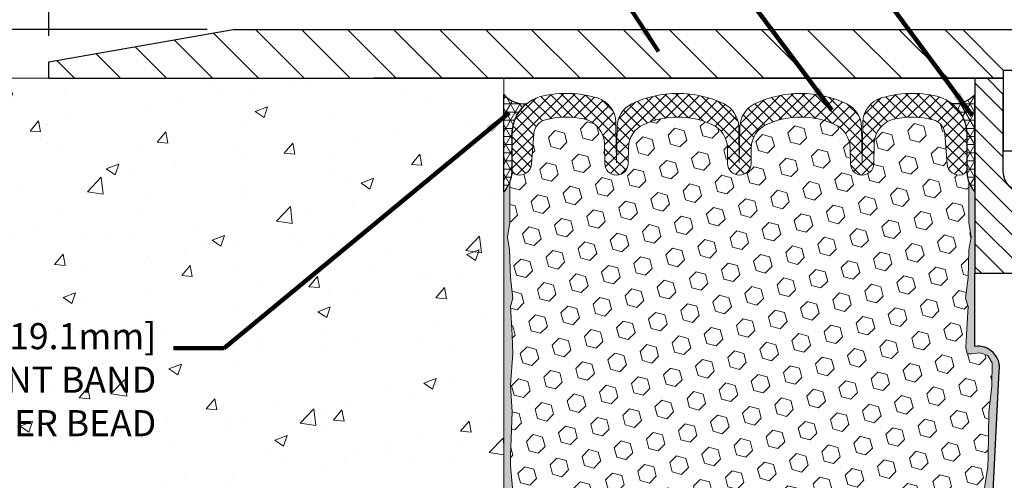
# Model space of a CAD drawing. Extents: x 40 to 3254, y -4 to 1977.
# Drawn here: x 50 to 57, y 10 to 14 of the extents above; entities that cross this region are included whole.
import ezdxf

# ---------------------------------------------------------------- set-up
doc = ezdxf.new("R2010")
doc.units = 0
doc.header["$LTSCALE"] = 5
doc.header["$MEASUREMENT"] = 0
doc.layers.get('DEFPOINTS').update_dxf_attribs({"linetype": 'CONTINUOUS'})
for name, color, linetype, lineweight in [('CONCRETE - H', 130, 'CONTINUOUS', 9), ('CONCRETE - L', 132, 'CONTINUOUS', 20), ('CORNER BEAD - H', 50, 'CONTINUOUS', 15), ('CORNER BEAD - L', 52, 'CONTINUOUS', 25), ('COVER PLATE - H', 251, 'CONTINUOUS', 13), ('COVER PLATE - L', 7, 'CONTINUOUS', 25), ('DIMS', 50, 'CONTINUOUS', 25), ('EPOXY ADHESIVE - H', 52, 'CONTINUOUS', 25), ('EPOXY ADHESIVE - L', 50, 'CONTINUOUS', 15), ('FOAM INSERT - H', 150, 'CONTINUOUS', 9), ('SILICONE BELLOWS - H', 20, 'CONTINUOUS', 13), ('SILICONE BELLOWS - L', 22, 'CONTINUOUS', 13), ('SPLINE - H', 251, 'CONTINUOUS', 9), ('SPLINE - L', 7, 'CONTINUOUS', 25), ('TEXT - 4', 241, 'CONTINUOUS', 25)]:
    doc.layers.add(name, color=color, linetype=linetype, lineweight=lineweight)
doc.layers.add('SCREW-L', color=1, linetype='CONTINUOUS')
doc.styles.add('ROMANS', font='romans', dxfattribs={"width": 0.9})
doc.dimstyles.get("Standard").update_dxf_attribs({"dimtxt": 0.18, "dimasz": 0.18, "dimexe": 0.18, "dimexo": 0.0625, "dimgap": 0.09, "dimtad": 0, "dimtih": 1, "dimtoh": 1, "dimdec": 4, "dimzin": 0, "dimdsep": 46, "dimtxsty": 'Standard', "dimcen": 0.09, "dimadec": 0, "dimazin": 0, "dimtfac": 1, "dimtdec": 4, "dimtofl": 0, "dimtmove": 0, "dimatfit": 3, "dimfxl": 1, "dimtolj": 1, "dimtzin": 0, "dimarcsym": 0})
pattern_1 = [(0, (0, 0.5872710124471041), (0, 0.06249999999999999), []), (59.99999999999999, (0, 0.5872710124471041), (-0.05412658773652741, 0.03125), []), (120, (0, 0.5872710124471041), (-0.05412658773652741, -0.03124999999999998), [])]

# ---------------------------------------------------------------- blocks, each defined once
blk = doc.blocks.new('*D0')
at = {"layer": 'DEFPOINTS', "color": 0, "transparency": 16777216}
for p in [(64.74521488961359, 15.13524101549793), (49.74521488961359, 13.34824250512233), (64.74521488961359, 13.3482425051221)]:
    blk.add_point(p, dxfattribs=at)
at = {"layer": 'DIMS', "color": 0, "lineweight": -2, "transparency": 16777216}
for p, q in [((49.74521488961359, 13.54824250512233), (49.74521488961359, 15.33524101549793)), ((64.74521488961359, 13.5482425051221), (64.74521488961359, 15.33524101549793)), ((49.9452148896136, 15.13524101549793), (55.83340937493391, 15.13524101549793)), ((64.54521488961359, 15.13524101549793), (57.89626651779106, 15.13524101549793))]:
    blk.add_line(p, q, dxfattribs=at)
at = {"layer": 'DIMS', "color": 0, "transparency": 16777216}
for points in [[(49.9452148896136, 15.16857434883127), (49.9452148896136, 15.1019076821646), (49.74521488961359, 15.13524101549793)], [(64.54521488961359, 15.16857434883127), (64.54521488961359, 15.1019076821646), (64.74521488961359, 15.13524101549793)]]:
    blk.add_solid(points, dxfattribs=at)
at = {"layer": 'DIMS', "color": 0, "transparency": 16777216, "insert": (56.86483794636248, 15.13524101549793), "char_height": 0.2, "attachment_point": 5, "style": 'ROMANS'}
blk.add_mtext('\\A1;15 IN\\P [381.0mm]', dxfattribs=at)
blk = doc.blocks.new('*D1')
at = {"layer": 'DEFPOINTS', "color": 0, "transparency": 16777216}
for p in [(51.16303534451833, 13.59824250512228), (47.55429467827306, 13.22324250512236), (49.47187283216628, 13.22324250512236)]:
    blk.add_point(p, dxfattribs=at)
at = {"layer": 'DIMS', "color": 0, "lineweight": -2, "transparency": 16777216}
for p, q in [((47.55429467827306, 13.79824250512228), (47.55429467827306, 14.19362796727671)), ((47.55429467827306, 14.19362796727671), (47.75429467827306, 14.19362796727671)), ((50.96303534451833, 13.59824250512228), (47.35429467827306, 13.59824250512228)), ((49.27187283216628, 13.22324250512236), (47.35429467827306, 13.22324250512236)), ((47.55429467827306, 13.02324250512236), (47.55429467827306, 12.82324250512236))]:
    blk.add_line(p, q, dxfattribs=at)
at = {"layer": 'DIMS', "color": 0, "transparency": 16777216}
for points in [[(47.52096134493973, 13.79824250512228), (47.58762801160639, 13.79824250512228), (47.55429467827306, 13.59824250512228)], [(47.52096134493973, 13.02324250512236), (47.58762801160639, 13.02324250512236), (47.55429467827306, 13.22324250512236)]]:
    blk.add_solid(points, dxfattribs=at)
at = {"layer": 'DIMS', "color": 0, "transparency": 16777216, "insert": (48.61429467827306, 14.19362796727672), "char_height": 0.2, "attachment_point": 5, "style": 'ROMANS'}
blk.add_mtext('\\A1;3/8 IN\\P [9.5mm]', dxfattribs=at)

msp = doc.modelspace()

# ---------------------------------------------------------------- hatches: boundary and pattern name
at = {"layer": 'CONCRETE - H'}
h = msp.add_hatch(dxfattribs=at)
h.set_pattern_fill('AR-CONC', color=256, scale=0.1363636363636364)
h.set_pattern_definition([(49.99999999999999, (0, 0), (0.9780820671828455, -0.08557109315808423), [0.1022727272727273, -1.125]), (355, (0, 0), (-0.1892063640177273, 1.025716545954561), [0.0818181818181818, -0.8999999999999999]), (100.45144446, (0.08150683772727271, -0.007130923636363635), (0.7888757000824254, 0.9401454422299491), [0.08691844363636361, -0.9561028799999998]), (46.18420000000002, (0, 0.2727272727272727), (1.455329087279417, -0.2257081101723771), [0.1534090909090909, -1.6875]), (96.63563549, (0.1212773795454545, 0.2539182177272727), (1.274539016828493, 1.32834354651075), [0.1303777390909091, -1.434155127272727]), (351.1841639899999, (0, 0.2727272727272727), (1.274539015983781, 1.328343545822714), [0.1227272727272727, -1.350000001363636]), (21, (0.1363636363636364, 0.2045454545454545), (0.8139641619797204, -0.5490257599981893), [0.1022727272727273, -1.125]), (326.0000000000001, (0.1363636363636364, 0.2045454545454545), (0.3317936344385205, 0.9888409705184359), [0.0818181818181818, -0.8999999999999999]), (71.45144474, (0.2041939827272727, 0.1587933081818182), (1.145757786449961, 0.4398152083723006), [0.08691844090909091, -0.9561028799999999]), (37.50000000000001, (0, 0), (0.01658162088721455, 0.4539461643154247), [0, -0.8890909090909089, 0, -0.9136363636363636, 0, -0.9034090909090908]), (7.499999999999999, (0, 0), (0.3587311874211117, 0.5378341525668549), [0, -0.5209090909090909, 0, -0.8686363636363635, 0, -0.3443181818181818]), (327.5, (-0.3040909090909091, 0), (0.7279396856896486, -0.03075664327415421), [0, -0.3409090909090909, 0, -1.063636363636363, 0, -1.411363636363636]), (317.5, (-0.4404545454545454, 0), (0.7952538672850721, 0.1365067940895242), [0, -0.4431818181818181, 0, -0.7063636363636363, 0, -1.002272727272727])])
edge = h.paths.add_edge_path()
edge.add_spline(control_points=[(53.24521488961359, 6.782557671878237), (52.67828298013322, 6.769627168538933), (50.77895260126265, 6.726307508107513), (51.01920123418923, 11.65631128863303), (45.50550882649661, 10.18913607812206), (45.63443562274612, 12.54269698785708), (45.67171553884266, 13.22324250512256)], knot_values=[0, 0, 0, 0, 1.533423774373091, 5.137263063951853, 9.50734781351416, 11.28500126474445, 11.28500126474445, 11.28500126474445, 11.28500126474445], degree=3, periodic=0)
edge.add_line((45.67171553884268, 13.22324250512256), (53.24521488961359, 13.22324250512256))
edge.add_line((53.24521488961359, 13.22324250512256), (53.24521488961359, 6.782557671878237))
h.paths.add_polyline_path([(45.20572613200191, 10.38212000491274), (50.6220343875876, 10.38212000491274), (50.6220343875876, 11.39044984603554), (45.20572613200191, 11.39044984603554)], flags=9)
at = {"layer": 'CORNER BEAD - H'}
h = msp.add_hatch(dxfattribs=at)
h.set_pattern_fill('NET3', color=256, scale=0.4999999999999999, style=0)
h.set_pattern_definition(pattern_1)
edge = h.paths.add_edge_path()
edge.add_line((53.24521488961359, 12.34824250512256), (53.24521488961359, 13.09824250512256))
edge.add_arc((53.40127255614539, 13.23069544017204), 0.2046894606143024, 220.3227165565521, 275.5037171259991)
edge.add_arc((53.60771488961343, 12.79221179729972), 0.3000000000000895, 128.5136939711611, 180.0000000000655)
edge.add_line((53.30771488961334, 12.79221179729937), (53.30771488961359, 12.49998674123142))
edge.add_arc((53.04844601359147, 12.51803041277679), 0.2598959871883633, 319.209751061854, 356.0189514340832, ccw=False)
h = msp.add_hatch(dxfattribs=at)
h.set_pattern_fill('NET3', color=256, scale=0.4999999999999999, style=0)
h.set_pattern_definition(pattern_1)
edge = h.paths.add_edge_path()
edge.add_line((56.87021488961359, 12.34824250512256), (56.87021488961359, 13.09824250512256))
edge.add_arc((56.71679535836768, 13.22687242206117), 0.2002079121796946, 263.2051697175729, 320.02287753563854, ccw=False)
edge.add_arc((56.50771488961348, 12.79221179729985), 0.3000000000000397, 2.3703705664956942e-11, 51.83147118737003, ccw=False)
edge.add_line((56.80771488961352, 12.79221179729997), (56.80771488961359, 12.49998674123142))
edge.add_arc((57.06698376563572, 12.51803041277679), 0.2598959871883633, 183.9810485659168, 220.790248938146)
at = {"layer": 'COVER PLATE - H'}
h = msp.add_hatch(dxfattribs=at)
h.set_pattern_fill('ANSI31', color=256, scale=2, angle=90, style=0)
h.set_pattern_definition([(135, (0, 0.5872710124471041), (-0.1767766952966369, -0.1767766952966368), [])])
h.paths.add_polyline_path([(56.77646488961357, 13.59824250512223), (51.16303534451842, 13.5982425051224), (49.74521488961359, 13.34824250512233), (49.74521488961359, 13.22324250512256), (52.74521488961359, 13.22324250512256), (57.08896488961359, 13.22324250512255), (57.08896488961359, 13.28574250512222)])
at = {"layer": 'EPOXY ADHESIVE - H'}
h = msp.add_hatch(dxfattribs=at)
h.set_pattern_fill('AR-SAND', color=256, scale=0.05, style=0)
h.set_pattern_definition([(37.50000000000001, (0.01881982015889605, 0.3275955239193422), (-0.003149667905480408, 0.09634118845065794), [0, -0.07600000000000001, 0, -0.085, 0, -0.08125]), (7.499999999999999, (0.01881982015889605, 0.3275955239193422), (0.08848883526338636, 0.141107303261487), [0, -0.041, 0, -0.0685, 0, -0.02625]), (327.5, (-0.04268017984110406, 0.3275955239193422), (0.1557070930875748, 0.0002829526768482249), [0, -0.025, 0, -0.09000000000000001, 0, -0.1175]), (317.5, (-0.04268017984110406, 0.3275955239193422), (0.1503063302286147, 0.04388377824671246), [0, -0.0125, 0, -0.059, 0, -0.0675])])
edge = h.paths.add_edge_path()
edge.add_line((53.39433428696579, 7.438012272472806), (53.24521488961359, 7.438012272472803))
edge.add_line((53.24521488961359, 7.438012272472803), (53.24521488961268, 12.34824250512256))
edge.add_arc((53.0484460135974, 12.51803041277542), 0.2598959871822863, 319.2097510610977, 339.8617083185719)
edge.add_line((53.29245309564699, 12.42855154340896), (53.29113525855742, 12.11487818039561))
edge.add_line((53.29113525855742, 12.11487818039561), (53.27415815797481, 12.00149504207931))
edge.add_line((53.27415815797481, 12.00149504207931), (53.29086172847288, 11.90255193666118))
edge.add_line((53.29086172847288, 11.90255193666118), (53.29727327365522, 11.69117207046722))
edge.add_line((53.29727327365522, 11.69117207046722), (53.31650426213442, 11.53103654871367))
edge.add_line((53.31650426213442, 11.53103654871367), (53.29727327365522, 11.46698278432061))
edge.add_line((53.29727327365522, 11.46698278432061), (53.31009271695207, 11.24919820815077))
edge.add_line((53.31009271695207, 11.24919820815077), (53.31650426213442, 11.10640575797262))
edge.add_line((53.31650426213442, 11.10640575797262), (53.29727327365522, 10.86300012035392))
edge.add_line((53.29727327365522, 10.86300012035392), (53.31009271695207, 10.65802496413627))
edge.add_line((53.31009271695207, 10.65802496413627), (53.29727327365522, 10.31853756915663))
edge.add_line((53.29727327365522, 10.31853756915663), (53.29727327365522, 10.24354544316449))
edge.add_line((53.29727327365522, 10.24354544316449), (53.31650426213442, 10.04497721846676))
edge.add_line((53.31650426213442, 10.04497721846676), (53.29727327365522, 9.929681331177306))
edge.add_line((53.29727327365522, 9.929681331177306), (53.31650426213442, 9.756734167927533))
edge.add_line((53.31650426213442, 9.756734167927533), (53.30368481883757, 9.628626639141856))
edge.add_line((53.30368481883757, 9.628626639141856), (53.32291216024892, 9.366002428507926))
edge.add_line((53.32291216024892, 9.366002428507926), (53.30399211959407, 9.223242505121533))
edge.add_line((53.30399211959407, 9.223242505121533), (53.30748848672586, 9.086761327600414))
edge.add_line((53.30748848672586, 9.086761327600414), (53.30443217003149, 8.955388671685654))
edge.add_line((53.30443217003149, 8.955388671685654), (53.31054480342023, 8.799574640950055))
edge.add_line((53.31054480342023, 8.799574640950055), (53.29220680053477, 8.680422748517884))
edge.add_line((53.29220680053477, 8.680422748517884), (53.30748848672586, 8.515443164188355))
edge.add_line((53.30748848672586, 8.515443164188355), (53.30737714658486, 8.405678112669676))
edge.add_line((53.30737714658486, 8.405678112669676), (53.32028823021027, 8.114967695100024))
edge.add_line((53.32028823021027, 8.114967695100024), (53.33681979925736, 7.631381320147753))
edge.add_arc((53.73658627629661, 7.645047476723234), 0.3999999999999059, 181.957913764531, 211.1705986444994)
h = msp.add_hatch(dxfattribs=at)
h.set_pattern_fill('AR-SAND', color=256, scale=0.05, style=0)
h.set_pattern_definition([(37.50000000000001, (-0.981180179841104, 0.3275955239193422), (-0.003149667905480408, 0.09634118845065794), [0, -0.07600000000000001, 0, -0.085, 0, -0.08125]), (7.499999999999999, (-0.981180179841104, 0.3275955239193422), (0.08848883526338636, 0.141107303261487), [0, -0.041, 0, -0.0685, 0, -0.02625]), (327.5, (-1.042680179841104, 0.3275955239193422), (0.1557070930875748, 0.0002829526768482249), [0, -0.025, 0, -0.09000000000000001, 0, -0.1175]), (317.5, (-1.042680179841104, 0.3275955239193422), (0.1503063302286147, 0.04388377824671246), [0, -0.0125, 0, -0.059, 0, -0.0675])])
edge = h.paths.add_edge_path()
edge.add_line((56.77336725343421, 7.438012272472804), (56.88091654230144, 7.437275558879477))
edge.add_line((56.88091654230144, 7.437275558879477), (57.05771488961359, 10.97324250512253))
edge.add_arc((56.89404409183866, 10.9970717073476), 0.1653963751808563, 351.7163800402538, 458.283619959745)
edge.add_line((56.87021488961359, 11.16074250512254), (56.87021488961359, 12.34824250512256))
edge.add_arc((57.06698376562888, 12.51803041277542), 0.2598959871822863, 200.1382916814281, 220.7902489389023, ccw=False)
edge.add_line((56.82297668357928, 12.42855154340896), (56.82429452066886, 12.11487818039561))
edge.add_line((56.82429452066886, 12.11487818039561), (56.84127162125147, 12.00149504207931))
edge.add_line((56.84127162125147, 12.00149504207931), (56.8245680507534, 11.90255193666118))
edge.add_line((56.8245680507534, 11.90255193666118), (56.81815650557105, 11.69117207046722))
edge.add_line((56.81815650557105, 11.69117207046722), (56.79892551709186, 11.53103654871367))
edge.add_line((56.79892551709186, 11.53103654871367), (56.81815650557105, 11.46698278432061))
edge.add_line((56.81815650557105, 11.46698278432061), (56.80533706227421, 11.24919820815077))
edge.add_line((56.80533706227421, 11.24919820815077), (56.80014637535223, 11.15152317873091))
edge.add_line((56.80014637535223, 11.15152317873091), (56.81059102424365, 11.10453280932975))
edge.add_line((56.81059102424365, 11.10453280932975), (56.84117896114958, 11.10304103244246))
edge.add_line((56.84117896114958, 11.10304103244246), (56.91056128383627, 11.11199155986651))
edge.add_line((56.91056128383627, 11.11199155986651), (56.96875294786321, 11.09110695124377))
edge.add_line((56.96875294786321, 11.09110695124377), (57.00307110432237, 11.03442023292476))
edge.add_line((57.00307110432237, 11.03442023292476), (56.99973394900351, 10.85609202096977))
edge.add_line((56.99973394900351, 10.85609202096977), (56.97669452919351, 10.65201277673433))
edge.add_line((56.97669452919351, 10.65201277673433), (56.97254478668164, 10.31230877453008))
edge.add_line((56.97254478668164, 10.31230877453008), (56.96879985862005, 10.23741021329801))
edge.add_line((56.96879985862005, 10.23741021329801), (56.93967683995538, 10.04005008419044))
edge.add_line((56.93967683995538, 10.04005008419044), (56.95312623282327, 9.92393769736098))
edge.add_line((56.95312623282327, 9.92393769736098), (56.92528266891087, 9.752166663299102))
edge.add_line((56.92528266891087, 9.752166663299102), (56.93168873318661, 9.623578796847756))
edge.add_line((56.93168873318661, 9.623578796847756), (56.89937055375084, 9.362242419841412))
edge.add_line((56.89937055375084, 9.362242419841412), (56.91113789823756, 9.21871579071845))
edge.add_line((56.91113789823756, 9.21871579071845), (56.90083034862403, 9.08257949569895))
edge.add_line((56.90083034862403, 9.08257949569895), (56.89732241470293, 8.951218123167147))
edge.add_line((56.89732241470293, 8.951218123167147), (56.8834364264279, 8.795903745884665))
edge.add_line((56.8834364264279, 8.795903745884665), (56.88198689045834, 8.687383728254446))
edge.add_line((56.88198689045834, 8.687383728254446), (56.86251125557973, 8.565920873353292))
edge.add_line((56.86251125557973, 8.565920873353292), (56.84339906573473, 8.408070231338684))
edge.add_line((56.84339906573473, 8.408070231338684), (56.84749834289883, 8.11745509719913))
edge.add_line((56.84749834289883, 8.11745509719913), (56.83088174114264, 7.631381320147754))
edge.add_arc((56.43111526410336, 7.645047476723239), 0.3999999999999274, 328.8294013555014, 358.04208623546845, ccw=False)
at = {"layer": 'FOAM INSERT - H'}
h = msp.add_hatch(dxfattribs=at)
h.set_pattern_fill('HEX', color=256, scale=0.590551181102362, angle=45, style=0)
h.set_pattern_definition([(45, (0, 0.5872710124471041), (-0.09040931629367041, 0.09040931629367042), [0.07381889763779526, -0.1476377952755905]), (165, (0, 0.5872710124471041), (-0.03309210650226577, -0.1235014227959361), [0.07381889763779526, -0.1476377952755905]), (105, (0.05219784309940064, 0.6394688555465048), (-0.1235014227959362, -0.03309210650226572), [0.07381889763779526, -0.1476377952755905])])
h.paths.add_polyline_path([(56.99973394900351, 10.85609202096977), (57.00307110432237, 11.03442023292476), (56.96875294786321, 11.09110695124377), (56.91056128383627, 11.11199155986651), (56.84117896114958, 11.10304103244246), (56.81059102424365, 11.10453280932975), (56.80014637535223, 11.15152317873091), (56.80533706227421, 11.2491982081507), (56.81815650557105, 11.46698278432061), (56.79892551709186, 11.53103654871367), (56.81815650557105, 11.69117207046722), (56.8245680507534, 11.90255193666118), (56.84127162125147, 12.00149504207931), (56.82429452066886, 12.11487818039561), (56.82297668357928, 12.42855154341138, -0.07061630252709142), (56.80771488961359, 12.49998674123143), (56.80771488961371, 12.52644111744701, -0.3419987132084613), (56.77255863959924, 12.48105459385485, -0.4678085753421641), (56.65562232382509, 12.56496951113), (56.63870662707308, 12.79558596682429, 0.3209536711571676), (56.54933316635427, 12.90291787682774, 0.1171453545503242), (56.25320367488484, 12.90945707918241, 0.3487361940754665), (56.09515085348276, 12.71738941366938), (56.09251718983123, 12.56650692447491, -0.9826972630758121), (55.91254460470286, 12.5665069244749), (55.91041330164298, 12.6886091947145, 0.2907781674386247), (55.79225923873009, 12.86761865278205, 0.2138967034858166), (55.26798654814945, 12.86761865279502, 0.2907781674745812), (55.14983248522724, 12.68860919470681), (55.14770118217778, 12.56650692448244, -0.982697263116497), (54.96772859704962, 12.56650692447494), (54.96559729398946, 12.68860919472932, 0.2907781674607914), (54.84744323106161, 12.86761865280354, 0.2138967034860087), (54.32317054048054, 12.86761865277334, 0.290778167452163), (54.20501647757342, 12.68860919469189), (54.20288517452422, 12.56650692448245, -0.982697263116738), (54.02291258939606, 12.56650692447499), (54.02027892574454, 12.7173894136698, 0.3487361940754737), (53.86222610434248, 12.90945707918284, 0.1171453545511122), (53.56609661287111, 12.90291787682769, 0.3209536711580067), (53.47672315215259, 12.7955859668236), (53.45980745540278, 12.56496951114009, -0.4678085754941965), (53.34287113959745, 12.48105459388568, -0.3419987130705217), (53.30771488961357, 12.5264411174614), (53.30771488961359, 12.49998674123142, -0.07061630252967242), (53.29245309564699, 12.42855154340887), (53.29113525855742, 12.11487818039561), (53.27415815797481, 12.00149504207931), (53.29086172847288, 11.90255193666118), (53.29727327365522, 11.69117207046722), (53.31650426213442, 11.53103654871367), (53.29727327365522, 11.46698278432061), (53.31009271695207, 11.24919820815078), (53.31650426213442, 11.10640575797262), (53.29727327365522, 10.86300012035392), (53.31009271695207, 10.65802496413627), (53.29727327365522, 10.31853756915663), (53.29727327365522, 10.2435454431645), (53.31650426213442, 10.04497721846675), (53.29727327365522, 9.929681331177306), (53.31650426213442, 9.756734167927535), (53.30368481883757, 9.628626639141856), (53.32291216024892, 9.366002428507926), (53.30399211959407, 9.223242505121533), (53.30748848672586, 9.086761327600414), (53.30443217003149, 8.955388671685652), (53.31054480342023, 8.799574640950055), (53.29220680053477, 8.680422748517886), (53.30748848672586, 8.515443164188357), (53.30737714658486, 8.405678112669673), (53.31403619547653, 8.255740668216475, -0.03809722996923569), (53.33578698774977, 8.262661161267253, -0.4511657391684414), (53.57294722262432, 8.094863951770307), (53.61462954756642, 7.708220479005234, 0.3340110359934996), (53.77885979406011, 7.532676109369913, 0.03064447916220503), (53.85883736484922, 7.523624746218395, 0.4139395936133982), (54.0688436339789, 7.712893149976349), (54.08790122506853, 8.076533107719456, -0.9489645491168407), (54.48735303858268, 8.07653308395539), (54.50671314269778, 7.707120001444509, 0.295493919580858), (54.57049233806096, 7.619090725848687, 0.1867081774516636), (55.5972092046581, 7.619090719317789, 0.2954939007637596), (55.66098840077887, 7.707119987189283), (55.68034853685382, 8.07653310032208, -0.948964566714584), (56.07980035075565, 8.076533083955365), (56.09885789599326, 7.71289317326776, 0.4139396225676323), (56.30886416235204, 7.523624745539011, 0.03064448419407701), (56.38884174633996, 7.532676109369895, 0.3340110359934177), (56.55307199283359, 7.708220479005202), (56.59475431777567, 8.094863951770273, -0.4732390354638798), (56.84550282362525, 8.258925917091101), (56.84339906573473, 8.408070231338684), (56.86251125557973, 8.565920873353285), (56.88198689045834, 8.687383728254446), (56.8834364264279, 8.795903745884665), (56.89732241470293, 8.951218123167143), (56.90083034862403, 9.08257949569895), (56.91113789823756, 9.218715790718448), (56.89937055375084, 9.362242419841412), (56.93168873318661, 9.623578796847754), (56.92528266891087, 9.752166663299102), (56.95312623282327, 9.92393769736098), (56.93967683995538, 10.04005008419044), (56.96879985862005, 10.237410213298), (56.97254478668164, 10.31230877453009), (56.97669452919351, 10.65201277673433)])
at = {"layer": 'SILICONE BELLOWS - H'}
h = msp.add_hatch(dxfattribs=at)
h.set_pattern_fill('ANSI37', color=256, scale=0.5, style=0)
h.set_pattern_definition([(45, (0, 0.5872710124471041), (-0.04419417382415922, 0.04419417382415922), []), (135, (0, 0.5872710124471041), (-0.04419417382415922, -0.04419417382415922), [])])
edge = h.paths.add_edge_path()
edge.add_arc((54.76562775495832, 12.6851187134337), 0.2000000000000088, 1.000000002339821, 65.85310954385692)
edge.add_arc((54.58530688580474, 12.28288982893638), 0.6407989239735805, 65.85310954385774, 114.1468904627393)
edge.add_arc((54.40498601660484, 12.68511871341293), 0.2000000000000036, 114.1468904627374, 179.0000000024297)
edge.add_line((54.20501647757342, 12.68860919469191), (54.20288517452416, 12.56650692447877))
edge.add_arc((54.11289888196008, 12.56807764105798), 0.08999999999999993, 180.9999999999895, 359.00000000008737, ccw=False)
edge.add_line((54.022912589396, 12.56650692447865), (54.02027892574454, 12.71738941366981))
edge.add_arc((53.8203093867134, 12.71389893237427), 0.2000000000000002, 1.000000002316451, 77.90204943006947)
edge.add_arc((53.72792516657641, 12.28288982893683), 0.6407989239735808, 77.90204943006901, 104.6279776399836)
edge.add_arc((53.59640163636306, 12.78680756052826), 0.1200000000000052, 104.6279776399826, 175.8048724012158)
edge.add_line((53.47672315215259, 12.79558596682361), (53.45980745540276, 12.56496951113984))
edge.add_arc((53.36630863961334, 12.57182764105832), 0.09375000000001132, 255.52248782124758, 355.804872401067, ccw=False)
edge.add_arc((53.35458988960267, 12.52644111746144), 0.0468749999891009, 180.0000000172094, 255.52248783845488, ccw=False)
edge.add_line((53.30771488961357, 12.52644111744736), (53.30771488961332, 12.79221179729981))
edge.add_arc((53.60771488961337, 12.79221179730017), 0.300000000000054, 103.50878096216098, 180.0000000000682, ccw=False)
edge.add_arc((53.72792516656383, 12.29183780018423), 0.8146111616301654, 73.01212619369102, 103.50878096214768, ccw=False)
edge.add_arc((53.90749568183857, 12.87963139494716), 0.2000000000000086, 0.9999999999878924, 73.01212619368778, ccw=False)
edge.add_line((54.10746522086986, 12.88312187623458), (54.1128988819566, 12.57182764105795))
edge.add_line((54.1128988819566, 12.57182764105795), (54.11773033645737, 12.8486214840528))
edge.add_arc((54.31769987548866, 12.84513100276565), 0.2000000000000029, 115.81129915677491, 179.000000000089, ccw=False)
edge.add_arc((54.58530688581735, 12.29183780018378), 0.8146111616301546, 64.18870084999122, 115.81129915677829, ccw=False)
edge.add_arc((54.85291389608065, 12.84513100279728), 0.2000000000000083, 1.0000000000056843, 64.18870084998639, ccw=False)
edge.add_line((55.05288343511194, 12.84862148408475), (55.05771488961375, 12.57182764105793))
edge.add_line((55.05771488961375, 12.57182764105793), (55.06254634411568, 12.84862148408368))
edge.add_arc((55.26251588314696, 12.84513100279608), 0.2000000000000037, 115.81129915026071, 178.9999999999591, ccw=False)
edge.add_arc((55.53012289341275, 12.29183780018378), 0.8146111616301528, 64.18870084392432, 115.8112991502637, ccw=False)
edge.add_arc((55.79772990373463, 12.84513100276894), 0.200000000000003, 0.9999999999548095, 64.18870084391898, ccw=False)
edge.add_line((55.99769944276591, 12.84862148405624), (56.00253089726698, 12.57182764105792))
edge.add_line((56.00253089726698, 12.57182764105792), (56.00796455835393, 12.88312187623322))
edge.add_arc((56.20793409738521, 12.87963139494565), 0.1999999999999961, 106.98787380665169, 178.9999999999673, ccw=False)
edge.add_arc((56.38750461266348, 12.29183780018379), 0.814611161630157, 76.49121903790461, 106.98787380665189, ccw=False)
edge.add_arc((56.50771488961347, 12.79221179729984), 0.3000000000000536, 2.55226950685028e-11, 76.49121903788921, ccw=False)
edge.add_line((56.80771488961352, 12.79221179729997), (56.80771488961371, 12.52644111744693))
edge.add_arc((56.76083988961365, 12.52644111744699), 0.04687500000005684, 284.4775121786647, 359.9999999999175, ccw=False)
edge.add_arc((56.74912113962536, 12.5718276410496), 0.09375000001091512, 184.1951275933673, 284.4775121731925, ccw=False)
edge.add_line((56.6556223238244, 12.5649695111394), (56.63870662707308, 12.7955859668243))
edge.add_arc((56.51902814286267, 12.78680756052822), 0.1199999999999954, 4.195127599133292, 75.37202236019485)
edge.add_arc((56.38750461265086, 12.28288982893639), 0.6407989239735769, 75.37202236019094, 102.0979505699265)
edge.add_arc((56.29512039251389, 12.71389893237383), 0.2000000000000002, 102.0979505699265, 178.999999997682)
edge.add_line((56.09515085348276, 12.71738941366938), (56.09251718983129, 12.56650692447865))
edge.add_arc((56.00253089726704, 12.56807764105792), 0.09000000000017136, 180.9999999999582, 359.00000000005537, ccw=False)
edge.add_line((55.91254460470279, 12.56650692447862), (55.91041330164298, 12.68860919471451))
edge.add_arc((55.71044376261185, 12.68511871341892), 0.2000000000000011, 1.000000002330698, 65.85310953916279)
edge.add_arc((55.53012289342529, 12.28288982893638), 0.6407989239735776, 65.85310953916151, 114.1468904580016)
edge.add_arc((55.34980202425866, 12.68511871342785), 0.200000000000002, 114.1468904580018, 179.0000000024342)
edge.add_line((55.14983248522724, 12.68860919470681), (55.14770118217771, 12.56650692447876))
edge.add_arc((55.05771488961364, 12.56807764105797), 0.08999999999999993, 180.9999999999895, 359.00000000008737, ccw=False)
edge.add_line((54.96772859704956, 12.56650692447863), (54.96559729398946, 12.68860919472932))
at = {"layer": 'SPLINE - H'}
h = msp.add_hatch(dxfattribs=at)
h.set_pattern_fill('ANSI31', color=256, angle=90, style=0)
h.set_pattern_definition([(135, (-0.981180179841104, 0.3275955239193422), (-0.08838834764831845, -0.08838834764831843), [])])
edge = h.paths.add_edge_path()
edge.add_line((56.87021488961359, 11.72324250512255), (57.24521488961359, 11.72324250512256))
edge.add_line((57.24521488961359, 11.72324250512256), (57.24521488961359, 12.34824250512256))
edge.add_arc((57.2452148896136, 12.50474250512257), 0.1565000000000119, 180.0000000000032, 269.9999999999974, ccw=False)
edge.add_line((57.08871488961358, 12.50474250512256), (57.08871488961361, 13.09824250512255))
edge.add_line((57.08871488961361, 13.09824250512255), (56.9637148896136, 13.22324250512256))
edge.add_line((56.9637148896136, 13.22324250512256), (56.87021488961359, 13.22324250512255))
edge.add_line((56.87021488961359, 13.22324250512255), (56.87021488961359, 11.72324250512255))
edge = h.paths.add_edge_path()
edge.add_line((57.24521488961359, 11.72324250512256), (57.62021488961359, 11.72324250512256))
edge.add_line((57.62021488961359, 11.72324250512256), (57.62021488961359, 12.34824250512256))
edge.add_line((57.62021488961359, 12.34824250512256), (57.62021488961359, 13.09824250512256))
edge.add_line((57.62021488961359, 13.09824250512256), (57.62021488961359, 13.22324250512254))
edge.add_line((57.62021488961359, 13.22324250512254), (57.52671488961359, 13.22324250512255))
edge.add_line((57.52671488961359, 13.22324250512255), (57.40171488961359, 13.09824250512256))
edge.add_line((57.40171488961359, 13.09824250512256), (57.40171488961359, 12.50474250512256))
edge.add_arc((57.24521488961359, 12.50474250512256), 0.1565000000000083, -89.99999999999483, 0, ccw=False)
edge.add_line((57.24521488961359, 12.34824250512256), (57.24521488961359, 11.72324250512256))

# ---------------------------------------------------------------- linework, layer by layer
at = {"layer": 'CONCRETE - L'}
for q in [(45.67171553884266, 13.22324250512256), (53.24521488961359, 6.782557671878237)]:
    msp.add_line((53.24521488961359, 13.22324250512256), q, dxfattribs=at)
at = {"layer": 'CORNER BEAD - L'}
for points in [[(53.24521488961359, 12.34824250512256), (53.24521488961359, 13.09824250512256, 0.2455356581258894), (53.42090438980501, 13.02694960243852, 0.2285085278710503), (53.30771488961334, 12.79221179729937), (53.30771488961359, 12.49998674123142, -0.1620058556709634)], [(56.87021488961359, 12.34824250512256), (56.87021488961359, 13.09824250512256, -0.2531211146722764), (56.69310788457952, 13.02807073272004, -0.2300937827758702), (56.80771488961352, 12.79221179729997), (56.80771488961359, 12.49998674123142, 0.1620058556709634)]]:
    msp.add_lwpolyline(points, format="xyb", close=True, dxfattribs=at)
at = {"layer": 'COVER PLATE - L'}
for p, q in [((49.74521488961359, 13.34824250512233), (51.16303534451856, 13.59824250512242)), ((51.16303534451856, 13.59824250512242), (63.32739443471093, 13.59824250512201)), ((49.74521488961359, 13.22324250512233), (49.74521488961359, 13.34824250512233)), ((49.74521488961359, 13.22324250512256), (57.08896488961359, 13.22324250512256)), ((57.08896488961359, 13.22324250512255), (52.24521488961359, 13.22324250512256))]:
    msp.add_line(p, q, dxfattribs=at)
at = {"layer": 'EPOXY ADHESIVE - L'}
for points in [[(53.24521488961359, 7.438012272472803), (53.24521488961268, 12.34824250512256, 0.09035585911871209), (53.29245309564699, 12.42855154340896), (53.29113525855742, 12.11487818039561), (53.27415815797481, 12.00149504207931), (53.29086172847288, 11.90255193666118), (53.29727327365522, 11.69117207046722), (53.31650426213442, 11.53103654871367), (53.29727327365522, 11.46698278432061), (53.31009271695207, 11.24919820815077), (53.31650426213442, 11.10640575797262), (53.29727327365522, 10.86300012035392), (53.31009271695207, 10.65802496413627), (53.29727327365522, 10.31853756915663), (53.29727327365522, 10.24354544316449), (53.31650426213442, 10.04497721846676)], [(56.88091654230144, 7.437275558879477), (57.05771488961359, 10.97324250512253, 0.5016757407906599), (56.87021488961359, 11.16074250512254), (56.87021488961359, 12.34824250512256, -0.09035585911871209), (56.82297668357928, 12.42855154340896), (56.82429452066886, 12.11487818039561), (56.84127162125147, 12.00149504207931), (56.8245680507534, 11.90255193666118), (56.81815650557105, 11.69117207046722), (56.79892551709186, 11.53103654871367), (56.81815650557105, 11.46698278432061), (56.80533706227421, 11.24919820815077), (56.80014637535223, 11.15152317873091), (56.81059102424365, 11.10453280932975), (56.84117896114958, 11.10304103244246), (56.91056128383627, 11.11199155986651), (56.96875294786321, 11.09110695124377), (57.00307110432237, 11.03442023292476), (56.99973394900351, 10.85609202096977), (56.97669452919351, 10.65201277673433), (56.97254478668164, 10.31230877453008), (56.96879985862005, 10.23741021329801), (56.93967683995538, 10.04005008419044)]]:
    msp.add_lwpolyline(points, format="xyb", dxfattribs=at)
at = {"layer": 'SCREW-L'}
for p, q in [((56.77646488961359, 13.59824250512222), (57.71396488961359, 13.59824250512222)), ((57.08896488961359, 13.28574250512222), (56.77646488961359, 13.59824250512222)), ((57.08896488961359, 13.28574250512222), (57.40146488961359, 13.28574250512222)), ((57.08896488961359, 13.28574250512222), (57.08896488961359, 12.66414250512227)), ((57.08896488961359, 12.66414250512227), (57.40146488961359, 12.66414250512227))]:
    msp.add_line(p, q, dxfattribs=at)
at = {"layer": 'SILICONE BELLOWS - L'}
msp.add_lwpolyline([(54.96559729398946, 12.68860919472932, 0.2907781674607943), (54.84744323106161, 12.86761865280354, 0.2138967034860044), (54.32317054048055, 12.86761865277335, 0.2907781674521471), (54.20501647757342, 12.68860919469191), (54.20288517452416, 12.56650692447877, -0.9826972631165297), (54.022912589396, 12.56650692447865), (54.02027892574454, 12.71738941366981, 0.3487361940754601), (53.86222610434248, 12.90945707918284, 0.1171453545511112), (53.56609661287111, 12.90291787682769, 0.3209536711579939), (53.47672315215259, 12.79558596682361), (53.45980745540276, 12.56496951113984, -0.4678085754018743), (53.34287113962471, 12.48105459387864, -0.3419987131546168), (53.30771488961357, 12.52644111744736), (53.30771488961332, 12.79221179729981, -0.3467268535186624), (53.53763657461732, 13.08391203687386, -0.133857755835967), (53.96592954262252, 13.07090471748296, -0.3249781936503393), (54.10746522086986, 12.88312187623458), (54.1128988819566, 12.57182764105795), (54.11773033645737, 12.8486214840528, -0.282918228353476), (54.23061814738633, 13.02517758737839, -0.229134352514326), (54.93999562416173, 13.0251775874203, -0.2829182283848984), (55.05288343511194, 12.84862148408475), (55.05771488961375, 12.57182764105793), (55.06254634411568, 12.84862148408368, -0.2829182283835667), (55.1754341550651, 13.02517758741872, -0.2291343525122701), (55.88481163183477, 13.02517758738274, -0.2829182283565434), (55.99769944276591, 12.84862148405624), (56.00253089726698, 12.57182764105792), (56.00796455835393, 12.88312187623322, -0.3249781936484868), (56.14950023660013, 13.07090471748109, -0.1338577558372577), (56.57779320460926, 13.08391203687359, -0.34672685351845), (56.80771488961352, 12.79221179729997), (56.80771488961371, 12.52644111744693, -0.3419987131546528), (56.77255863960791, 12.48105459385708, -0.4678085754019053), (56.6556223238244, 12.5649695111394), (56.63870662707308, 12.7955859668243, 0.3209536711571682), (56.54933316635426, 12.90291787682774, 0.1171453545503195), (56.25320367488484, 12.90945707918241, 0.3487361940754768), (56.09515085348276, 12.71738941366938), (56.09251718983129, 12.56650692447865, -0.9826972631165236), (55.91254460470279, 12.56650692447862), (55.91041330164298, 12.68860919471451, 0.2907781674386141), (55.79225923873009, 12.86761865278205, 0.2138967034858145), (55.26798654814945, 12.86761865279502, 0.2907781674745821), (55.14983248522724, 12.68860919470681), (55.14770118217771, 12.56650692447876, -0.9826972631165297), (54.96772859704956, 12.56650692447863)], format="xyb", close=True, dxfattribs=at)
at = {"layer": 'SPLINE - L'}
for points in [[(57.52671488961359, 13.22324250512256), (57.40171488961359, 13.09824250512256), (57.40171488961359, 12.50474250512256, -0.9999999999999999), (57.08871488961359, 12.50474250512256), (57.0887148896136, 13.09824250512256), (56.9637148896136, 13.22324250512256), (56.87021488961359, 13.22324250512256), (56.87021488961359, 11.72324250512256), (57.12021488961359, 11.72324250512256), (57.12021488961359, 11.72324250512256), (57.37021488961359, 11.72324250512256), (57.37021488961359, 11.72324250512256), (57.62021488961359, 11.72324250512256), (57.62021488961359, 13.22324250512254), (57.52671488961359, 13.22324250512256), (57.62021488961359, 13.22324250512256)], [(57.52671488961359, 7.223242505122556), (57.40171488961359, 7.348242505122556), (57.0887148896136, 7.348242505122556), (56.9637148896136, 7.223242505122556), (56.87021488961359, 7.223242505122556), (57.05771488961359, 10.97324250512253, 0.5016757407906893), (56.87021488961359, 11.16074250512253), (56.87021488961359, 11.72324250512256), (57.12021488961359, 11.72324250512256), (57.12021488961359, 11.72324250512256), (57.37021488961359, 11.72324250512256), (57.37021488961359, 11.72324250512256), (57.62021488961359, 11.72324250512256), (57.6202148896136, 11.16074250512253, 0.5016757407906893), (57.43271488961359, 10.97324250512253), (57.62021488961359, 7.223242505122563), (57.52671488961359, 7.223242505122556), (57.62021488961359, 7.223242505122553)]]:
    msp.add_lwpolyline(points, format="xyb", dxfattribs=at)

# ---------------------------------------------------------------- texts
at = {"layer": 'TEXT - 4', "insert": (50.57185683625211, 11.34027229470004), "char_height": 0.2007102053419793, "attachment_point": 3, "style": 'ROMANS'}
msp.add_mtext('FIELD APPLIED MIN. 3/4 IN [19.1mm]\\PDEEP INJECTED SEALANT BAND \\PAND CORNER BEAD', dxfattribs=at)

# ---------------------------------------------------------------- dimensions: what is measured, and where the dimension line sits
at = {"layer": 'DIMS'}
dim = msp.add_linear_dim(base=(64.74521488961359, 15.13524101549793), p1=(49.74521488961359, 13.34824250512233), p2=(64.74521488961359, 13.3482425051221), text='<>\\P[]', dimstyle='Standard', override={"dimtxt": 0.2, "dimasz": 0.2, "dimexe": 0.2, "dimexo": 0.2, "dimgap": 0.2, "dimlunit": 5, "dimpost": ' IN', "dimtxsty": 'ROMANS', "dimfrac": 2}, dxfattribs=at)
dim.commit()
dim.dimension.update_dxf_attribs({"geometry": '*D0', "text_midpoint": (56.86483794636248, 15.13524101549793), "dimtype": 160})
dim = msp.add_linear_dim(base=(47.55429467827306, 13.22324250512236), p1=(51.16303534451833, 13.59824250512228), p2=(49.47187283216628, 13.22324250512236), angle=90, text='<>\\P[]', dimstyle='Standard', override={"dimtxt": 0.2, "dimasz": 0.2, "dimexe": 0.2, "dimexo": 0.2, "dimgap": 0.2, "dimlunit": 5, "dimpost": ' IN', "dimtxsty": 'ROMANS', "dimfrac": 2}, dxfattribs=at)
dim.commit()
dim.dimension.update_dxf_attribs({"geometry": '*D1', "text_midpoint": (48.61429467827306, 14.19362796727672), "dimtype": 160})

# ---------------------------------------------------------------- leaders
at = {"layer": 'TEXT - 4'}
for points in [[(56.84797986216445, 12.93631929621231), (52.47497863017238, 18.86892190852823), (51.86733387814576, 18.86892190852823)], [(55.76844980141215, 12.97608733328086), (52.31516565897871, 17.61531451920942), (51.78721202197197, 17.61531451920942)], [(54.4352412164327, 13.42904664525217), (52.40922981025918, 16.52417386987029), (52.16265596750808, 16.52417386987029)], [(53.28659157296295, 12.95552627914327), (51.09401164697852, 11.14646960327028), (50.70535652892993, 11.14646960327028)]]:
    msp.add_leader(points, dimstyle='Standard', override={"dimtxt": 0.7, "dimasz": 0.2, "dimexe": 0.5, "dimexo": 0.5, "dimtih": 0, "dimtoh": 0, "dimtxsty": 'ROMANS', "dimdle": 0.05, "dimclrd": 256, "dimclre": 256, "dimclrt": 256, "dimtfac": 0.3, "dimlwd": 65535, "dimlwe": 65535}, dxfattribs=at)

doc.saveas('drawing.dxf')
